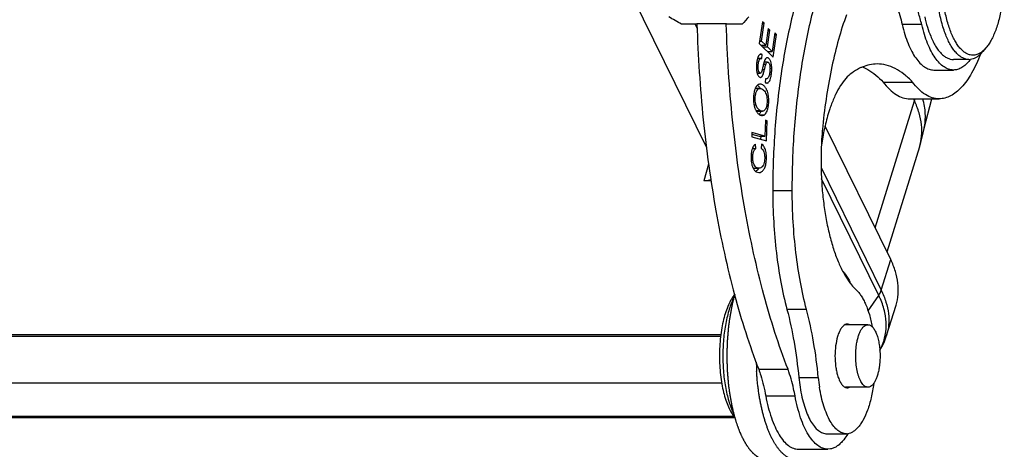
# Model space of a CAD drawing. Units: millimetres. Extents: x 2097 to 2489, y 724 to 1001.
# Drawn here: x 2147 to 2184, y 747 to 763 of the extents above; entities that cross this region are included whole.
import ezdxf

# ---------------------------------------------------------------- set-up
doc = ezdxf.new("R2010")
doc.units = ezdxf.units.MM
doc.header["$LTSCALE"] = 65.395
for name, color, linetype in [('10B-CCTH_1_SOLIDLINE', 7, 'CONTINUOUS'), ('10B-TIEJIAN_9_1_SOLIDLINE', 7, 'CONTINUOUS'), ('10B-TPR_27_1_SOLIDLINE', 7, 'CONTINUOUS'), ('GUNLUN_1_1_SOLIDLINE', 7, 'CONTINUOUS'), ('MAODING_11_1_SOLIDLINE', 7, 'CONTINUOUS'), ('WLSC-2_21_1_SOLIDLINE', 7, 'CONTINUOUS'), ('XIAODING_7_1_SOLIDLINE', 7, 'CONTINUOUS')]:
    doc.layers.add(name, color=color, linetype=linetype)

msp = doc.modelspace()

# ---------------------------------------------------------------- linework, layer by layer
at = {"layer": '10B-CCTH_1_SOLIDLINE', "color": 7, "linetype": 'Continuous'}
for p, q in [((2173.205, 758.098), (2169.361, 765.931)), ((2172.854, 762.597), (2172.77, 762.769)), ((2179.557, 755.079), (2181.039, 759.872)), ((2181.039, 759.872), (2181.001, 759.952)), ((2181.41, 758.839), (2181.697, 759.952)), ((2180.145, 753.882), (2177.67, 758.926)), ((2181.408, 758.83), (2181.41, 758.839)), ((2181.229, 758.134), (2180.004, 754.169)), ((2173.271, 757.486), (2173.086, 756.856)), ((2177.518, 757.355), (2179.789, 752.728)), ((2173.375, 756.856), (2173.086, 756.856)), ((2179.693, 752.534), (2177.537, 756.926)), ((2179.789, 752.728), (2180.145, 753.882)), ((2179.289, 751.949), (2179.693, 752.534)), ((2179.988, 751.015), (2180.345, 752.169)), ((2173.724, 750.976), (2131.24, 750.976)), ((2131.903, 751.051), (2173.733, 751.051)), ((2173.767, 749.222), (2130.697, 749.222)), ((2131.312, 747.969), (2174.225, 747.969)), ((2174.265, 747.917), (2131.37, 747.917))]:
    msp.add_line(p, q, dxfattribs=at)
msp.add_lwpolyline([(2181.229, 758.132), (2181.28, 758.306), (2181.374, 758.672), (2181.408, 758.83)], dxfattribs=at)
for centre, radius, start, end in [((2175.243, 761.665), 6.067, 342.8184, 343.6014), ((2176.801, 751.114), 3.222, 23.541, 26.1513), ((2177.619, 751.75), 2.48, 328.5728, 342.7575)]:
    msp.add_arc(centre, radius, start, end, dxfattribs=at)
for points, knots in [([(2181.229, 758.132), (2181.27, 758.266), (2181.325, 758.547), (2181.318, 758.984), (2181.224, 759.434), (2181.108, 759.727), (2181.039, 759.872)], [0, 0, 0, 0, 0.234158, 0.475173, 0.729109, 1, 1, 1, 1]), ([(2181.41, 758.839), (2181.446, 759.019), (2181.473, 759.397), (2181.409, 759.769), (2181.357, 759.952)], [0, 0, 0, 0, 0.491402, 1, 1, 1, 1]), ([(2173.372, 756.902), (2173.351, 756.894), (2173.258, 756.866), (2173.161, 756.856), (2173.086, 756.856)], [0, 0, 0, 0, 0.231361, 1, 1, 1, 1]), ([(2180.345, 752.169), (2180.385, 752.3), (2180.438, 752.577), (2180.429, 753.008), (2180.332, 753.45), (2180.216, 753.738), (2180.145, 753.882)], [0, 0, 0, 0, 0.233685, 0.474443, 0.728504, 1, 1, 1, 1]), ([(2179.693, 752.534), (2179.703, 752.549), (2179.742, 752.61), (2179.773, 752.676), (2179.789, 752.728)], [0, 0, 0, 0, 0.259703, 1, 1, 1, 1]), ([(2179.789, 752.728), (2179.859, 752.584), (2179.976, 752.296), (2180.072, 751.854), (2180.082, 751.423), (2180.029, 751.146), (2179.988, 751.015)], [0, 0, 0, 0, 0.271495, 0.525556, 0.766315, 1, 1, 1, 1]), ([(2179.739, 750.476), (2179.815, 750.615), (2179.935, 750.913), (2179.996, 751.399), (2179.938, 751.906), (2179.826, 752.236), (2179.754, 752.401)], [0, 0, 0, 0, 0.23829, 0.478387, 0.72982, 1, 1, 1, 1])]:
    msp.add_open_spline(points, degree=3, knots=knots, dxfattribs=at)
at = {"layer": '10B-TIEJIAN_9_1_SOLIDLINE', "color": 7, "linetype": 'Continuous'}
for p, q in [((2172.831, 762.79), (2172.832, 762.766)), ((2173.937, 762.766), (2173.937, 762.79)), ((2175.303, 762.862), (2175.182, 762.037)), ((2175.266, 762.128), (2175.365, 762.802)), ((2175.294, 762.802), (2175.365, 762.802)), ((2175.365, 762.802), (2175.303, 762.862)), ((2175.52, 762.603), (2175.427, 761.972)), ((2175.581, 762.544), (2175.52, 762.603)), ((2175.488, 761.912), (2175.581, 762.544)), ((2175.511, 762.544), (2175.581, 762.544)), ((2175.77, 762.44), (2175.667, 761.739)), ((2175.707, 761.528), (2175.832, 762.38)), ((2175.761, 762.38), (2175.832, 762.38)), ((2175.832, 762.38), (2175.77, 762.44)), ((2175.182, 762.037), (2175.707, 761.528)), ((2175.195, 762.128), (2175.266, 762.128)), ((2175.249, 761.972), (2175.427, 761.972)), ((2175.427, 761.972), (2175.266, 762.128)), ((2175.276, 761.972), (2175.273, 761.949)), ((2175.311, 761.912), (2175.488, 761.912)), ((2175.667, 761.739), (2175.488, 761.912)), ((2175.295, 761.621), (2175.199, 761.621)), ((2175.283, 761.469), (2175.295, 761.621)), ((2175.489, 761.739), (2175.667, 761.739)), ((2175.517, 761.739), (2175.513, 761.716)), ((2175.25, 761.477), (2175.118, 761.477)), ((2175.431, 761.249), (2175.341, 761.249)), ((2175.498, 761.34), (2175.366, 761.34)), ((2175.105, 760.922), (2175.223, 760.922)), ((2175.295, 761.059), (2175.382, 761.059)), ((2175.419, 760.717), (2175.409, 760.566)), ((2175.423, 760.559), (2175.513, 760.559)), ((2179.859, 760.586), (2180.965, 760.586)), ((2175.212, 760.343), (2175.031, 760.343)), ((2175.064, 759.71), (2174.989, 759.71)), ((2180.868, 759.952), (2181.973, 759.952)), ((2175.233, 759.501), (2175.06, 759.501)), ((2175.078, 759.484), (2175.299, 759.484)), ((2175.362, 759.34), (2175.217, 759.34)), ((2175.42, 759.142), (2175.395, 758.544)), ((2175.419, 759.124), (2175.486, 759.124)), ((2175.486, 759.124), (2175.42, 759.142)), ((2175.455, 758.366), (2175.486, 759.124)), ((2174.903, 758.677), (2174.897, 758.517)), ((2174.897, 758.517), (2175.455, 758.366)), ((2174.901, 758.618), (2175.174, 758.544)), ((2175.395, 758.544), (2174.903, 758.677)), ((2175.174, 758.544), (2175.395, 758.544)), ((2175.241, 758.544), (2175.236, 758.425)), ((2175.057, 758.077), (2175.041, 758.237)), ((2175.27, 758.243), (2175.25, 758.082)), ((2174.922, 758.077), (2175.057, 758.077)), ((2174.95, 757.337), (2175.171, 757.337)), ((2175.163, 749.743), (2176.269, 749.743)), ((2175.428, 748.739), (2176.533, 748.739)), ((2176.667, 746.728), (2177.772, 746.728)), ((2177.872, 746.737), (2177.771, 746.728))]:
    msp.add_line(p, q, dxfattribs=at)
for centre, radius, start, end in [((2175.373, 761.447), 0.251, 148.5826, 150.5055), ((2174.932, 761.195), 0.489, 17.79, 21.1402), ((2174.943, 760.226), 0.294, 51.5541, 55.2543), ((2174.932, 760.211), 0.312, 48.5542, 51.561), ((2175.534, 760.133), 0.546, 156.4932, 157.2936)]:
    msp.add_arc(centre, radius, start, end, dxfattribs=at)
for points, knots in [([(2172.832, 762.766), (2172.869, 761.564), (2173.022, 759.205), (2173.49, 755.789), (2174.18, 752.635), (2174.808, 750.66), (2175.163, 749.743)], [0, 0, 0, 0, 0.271732, 0.533214, 0.77786, 1, 1, 1, 1]), ([(2176.269, 749.743), (2175.913, 750.66), (2175.285, 752.635), (2174.595, 755.789), (2174.127, 759.205), (2173.974, 761.564), (2173.937, 762.766)], [0, 0, 0, 0, 0.22214, 0.466786, 0.728268, 1, 1, 1, 1]), ([(2175.154, 761.57), (2175.151, 761.564), (2175.136, 761.534), (2175.125, 761.503), (2175.117, 761.478)], [0, 0, 0, 0, 0.219427, 1, 1, 1, 1]), ([(2175.244, 761.638), (2175.228, 761.638), (2175.192, 761.625), (2175.169, 761.595), (2175.159, 761.578)], [0, 0, 0, 0, 0.437786, 1, 1, 1, 1]), ([(2175.295, 761.621), (2175.29, 761.624), (2175.275, 761.633), (2175.257, 761.638), (2175.244, 761.638)], [0, 0, 0, 0, 0.2749, 1, 1, 1, 1]), ([(2175.486, 761.503), (2175.476, 761.503), (2175.447, 761.494), (2175.408, 761.449), (2175.39, 761.407), (2175.38, 761.381)], [0, 0, 0, 0, 0.176002, 0.50944, 1, 1, 1, 1]), ([(2175.593, 761.406), (2175.586, 761.421), (2175.571, 761.446), (2175.539, 761.484), (2175.506, 761.503), (2175.486, 761.503)], [0, 0, 0, 0, 0.322997, 0.593942, 1, 1, 1, 1]), ([(2183.532, 761.635), (2183.438, 761.39), (2183.283, 761.044), (2183.026, 760.637), (2182.831, 760.393), (2182.627, 760.2), (2182.415, 760.058), (2182.196, 759.972), (2182.046, 759.952), (2181.973, 759.952)], [0, 0, 0, 0, 0.325402, 0.467532, 0.595805, 0.710997, 0.814725, 0.909745, 1, 1, 1, 1]), ([(2175.085, 761.3), (2175.079, 761.253), (2175.076, 761.189), (2175.076, 761.126), (2175.077, 761.11)], [0, 0, 0, 0, 0.752752, 1, 1, 1, 1]), ([(2175.077, 761.11), (2175.077, 761.093), (2175.081, 761.029), (2175.091, 760.965), (2175.104, 760.921)], [0, 0, 0, 0, 0.272875, 1, 1, 1, 1]), ([(2175.098, 761.395), (2175.097, 761.387), (2175.091, 761.356), (2175.087, 761.324), (2175.085, 761.3)], [0, 0, 0, 0, 0.242136, 1, 1, 1, 1]), ([(2175.117, 761.478), (2175.116, 761.471), (2175.108, 761.444), (2175.102, 761.416), (2175.098, 761.395)], [0, 0, 0, 0, 0.236556, 1, 1, 1, 1]), ([(2175.223, 760.922), (2175.195, 760.922), (2175.167, 760.968), (2175.152, 761.017), (2175.145, 761.058), (2175.141, 761.106), (2175.14, 761.161), (2175.144, 761.222), (2175.153, 761.301), (2175.165, 761.373), (2175.187, 761.43), (2175.205, 761.457), (2175.226, 761.474), (2175.242, 761.477), (2175.25, 761.477)], [0, 0, 0, 0, 0.136182, 0.192012, 0.257994, 0.334773, 0.42241, 0.523397, 0.630274, 0.808436, 0.871938, 0.921829, 0.962544, 1, 1, 1, 1]), ([(2175.316, 761.146), (2175.307, 761.108), (2175.292, 761.045), (2175.271, 760.976), (2175.254, 760.943), (2175.244, 760.93), (2175.234, 760.923), (2175.226, 760.922), (2175.223, 760.922)], [0, 0, 0, 0, 0.473705, 0.764757, 0.852395, 0.913445, 0.958784, 1, 1, 1, 1]), ([(2175.25, 761.477), (2175.253, 761.477), (2175.264, 761.477), (2175.275, 761.473), (2175.283, 761.469)], [0, 0, 0, 0, 0.230011, 1, 1, 1, 1]), ([(2175.366, 761.34), (2175.362, 761.328), (2175.344, 761.264), (2175.329, 761.199), (2175.316, 761.146)], [0, 0, 0, 0, 0.192058, 1, 1, 1, 1]), ([(2175.38, 761.381), (2175.379, 761.378), (2175.374, 761.365), (2175.369, 761.351), (2175.366, 761.34)], [0, 0, 0, 0, 0.213535, 1, 1, 1, 1]), ([(2175.382, 761.059), (2175.392, 761.1), (2175.407, 761.163), (2175.424, 761.226), (2175.431, 761.249)], [0, 0, 0, 0, 0.639793, 1, 1, 1, 1]), ([(2175.431, 761.249), (2175.436, 761.263), (2175.445, 761.287), (2175.461, 761.316), (2175.478, 761.335), (2175.492, 761.34), (2175.498, 761.34)], [0, 0, 0, 0, 0.368876, 0.644246, 0.843818, 1, 1, 1, 1]), ([(2175.587, 761.138), (2175.59, 761.085), (2175.588, 761.006), (2175.573, 760.904), (2175.558, 760.835), (2175.538, 760.779), (2175.516, 760.738), (2175.489, 760.712), (2175.468, 760.707), (2175.458, 760.707)], [0, 0, 0, 0, 0.331096, 0.496444, 0.647089, 0.773194, 0.868929, 0.938883, 1, 1, 1, 1]), ([(2175.498, 761.34), (2175.509, 761.34), (2175.527, 761.33), (2175.544, 761.309), (2175.563, 761.275), (2175.58, 761.217), (2175.586, 761.167), (2175.587, 761.138)], [0, 0, 0, 0, 0.141273, 0.235783, 0.348843, 0.632337, 1, 1, 1, 1]), ([(2175.513, 760.559), (2175.53, 760.57), (2175.563, 760.604), (2175.597, 760.677), (2175.625, 760.776), (2175.645, 760.901), (2175.657, 761.039), (2175.653, 761.178), (2175.634, 761.301), (2175.609, 761.375), (2175.593, 761.406)], [0, 0, 0, 0, 0.067525, 0.155217, 0.269235, 0.415434, 0.579972, 0.739003, 0.881542, 1, 1, 1, 1]), ([(2179.07, 761.151), (2179.036, 761.136), (2178.897, 761.073), (2178.765, 760.991), (2178.671, 760.922)], [0, 0, 0, 0, 0.240447, 1, 1, 1, 1]), ([(2179.629, 761.266), (2179.536, 761.266), (2179.344, 761.246), (2179.16, 761.188), (2179.07, 761.151)], [0, 0, 0, 0, 0.491353, 1, 1, 1, 1]), ([(2179.074, 761.154), (2179.143, 761.126), (2179.435, 760.983), (2179.688, 760.768), (2179.859, 760.586)], [0, 0, 0, 0, 0.229356, 1, 1, 1, 1]), ([(2180.965, 760.586), (2180.865, 760.692), (2180.661, 760.882), (2180.326, 761.101), (2179.981, 761.235), (2179.744, 761.266), (2179.629, 761.266)], [0, 0, 0, 0, 0.284068, 0.540602, 0.776043, 1, 1, 1, 1]), ([(2175.104, 760.921), (2175.106, 760.914), (2175.113, 760.89), (2175.123, 760.866), (2175.131, 760.85)], [0, 0, 0, 0, 0.267719, 1, 1, 1, 1]), ([(2175.124, 760.921), (2175.123, 760.918), (2175.12, 760.908), (2175.117, 760.898), (2175.115, 760.891)], [0, 0, 0, 0, 0.267505, 1, 1, 1, 1]), ([(2175.131, 760.85), (2175.138, 760.837), (2175.152, 760.813), (2175.181, 760.778), (2175.211, 760.761), (2175.23, 760.761)], [0, 0, 0, 0, 0.318932, 0.588796, 1, 1, 1, 1]), ([(2175.23, 760.761), (2175.237, 760.761), (2175.251, 760.764), (2175.27, 760.776), (2175.288, 760.794), (2175.315, 760.834), (2175.337, 760.893), (2175.361, 760.974), (2175.374, 761.028), (2175.382, 761.059)], [0, 0, 0, 0, 0.056397, 0.1189, 0.191968, 0.276682, 0.524786, 0.727341, 1, 1, 1, 1]), ([(2178.671, 760.922), (2178.592, 760.865), (2178.438, 760.718), (2178.236, 760.444), (2178.051, 760.104), (2177.946, 759.851), (2177.896, 759.716)], [0, 0, 0, 0, 0.201962, 0.43526, 0.701591, 1, 1, 1, 1]), ([(2175.145, 760.49), (2175.133, 760.484), (2175.084, 760.448), (2175.053, 760.394), (2175.034, 760.351)], [0, 0, 0, 0, 0.215416, 1, 1, 1, 1]), ([(2175.139, 760.446), (2175.146, 760.439), (2175.177, 760.409), (2175.203, 760.373), (2175.219, 760.344)], [0, 0, 0, 0, 0.234903, 1, 1, 1, 1]), ([(2175.216, 760.508), (2175.197, 760.508), (2175.172, 760.503), (2175.15, 760.493), (2175.145, 760.49)], [0, 0, 0, 0, 0.742902, 1, 1, 1, 1]), ([(2175.386, 760.42), (2175.374, 760.433), (2175.327, 760.478), (2175.262, 760.508), (2175.216, 760.508)], [0, 0, 0, 0, 0.283476, 1, 1, 1, 1]), ([(2175.471, 760.282), (2175.465, 760.295), (2175.443, 760.344), (2175.413, 760.39), (2175.386, 760.42)], [0, 0, 0, 0, 0.269047, 1, 1, 1, 1]), ([(2175.409, 760.566), (2175.414, 760.563), (2175.431, 760.552), (2175.452, 760.546), (2175.467, 760.546)], [0, 0, 0, 0, 0.277666, 1, 1, 1, 1]), ([(2175.458, 760.707), (2175.455, 760.707), (2175.442, 760.708), (2175.429, 760.712), (2175.419, 760.717)], [0, 0, 0, 0, 0.227931, 1, 1, 1, 1]), ([(2175.467, 760.546), (2175.471, 760.546), (2175.487, 760.547), (2175.503, 760.553), (2175.513, 760.559)], [0, 0, 0, 0, 0.24258, 1, 1, 1, 1]), ([(2179.859, 760.586), (2179.932, 760.489), (2180.081, 760.315), (2180.332, 760.109), (2180.596, 759.981), (2180.78, 759.952), (2180.868, 759.952)], [0, 0, 0, 0, 0.295223, 0.554641, 0.785393, 1, 1, 1, 1]), ([(2181.973, 759.952), (2181.885, 759.952), (2181.701, 759.981), (2181.438, 760.109), (2181.186, 760.315), (2181.037, 760.489), (2180.965, 760.586)], [0, 0, 0, 0, 0.214607, 0.445359, 0.704777, 1, 1, 1, 1]), ([(2174.988, 760.2), (2174.976, 760.138), (2174.963, 760.014), (2174.965, 759.889), (2174.971, 759.826)], [0, 0, 0, 0, 0.500658, 1, 1, 1, 1]), ([(2175.009, 760.281), (2175.007, 760.274), (2174.999, 760.248), (2174.993, 760.22), (2174.988, 760.2)], [0, 0, 0, 0, 0.240538, 1, 1, 1, 1]), ([(2175.031, 760.344), (2175.029, 760.339), (2175.021, 760.318), (2175.013, 760.297), (2175.009, 760.281)], [0, 0, 0, 0, 0.240079, 1, 1, 1, 1]), ([(2175.064, 759.71), (2175.054, 759.743), (2175.038, 759.812), (2175.028, 759.919), (2175.03, 760.028), (2175.044, 760.13), (2175.07, 760.218), (2175.106, 760.287), (2175.154, 760.333), (2175.194, 760.343), (2175.212, 760.343)], [0, 0, 0, 0, 0.145795, 0.296922, 0.451858, 0.600318, 0.729203, 0.83526, 0.921876, 1, 1, 1, 1]), ([(2175.212, 760.343), (2175.236, 760.343), (2175.286, 760.329), (2175.378, 760.266), (2175.422, 760.185), (2175.441, 760.129)], [0, 0, 0, 0, 0.21297, 0.455934, 1, 1, 1, 1]), ([(2175.441, 760.129), (2175.452, 760.097), (2175.47, 760.029), (2175.481, 759.923), (2175.48, 759.813), (2175.467, 759.709), (2175.443, 759.618), (2175.406, 759.547), (2175.359, 759.497), (2175.318, 759.484), (2175.299, 759.484)], [0, 0, 0, 0, 0.139554, 0.287977, 0.443097, 0.591799, 0.722532, 0.83103, 0.920896, 1, 1, 1, 1]), ([(2175.535, 760.024), (2175.533, 760.048), (2175.52, 760.136), (2175.497, 760.222), (2175.471, 760.282)], [0, 0, 0, 0, 0.265788, 1, 1, 1, 1]), ([(2175.476, 759.484), (2175.491, 759.52), (2175.516, 759.601), (2175.546, 759.781), (2175.546, 759.926), (2175.535, 760.024)], [0, 0, 0, 0, 0.213964, 0.460145, 1, 1, 1, 1]), ([(2174.971, 759.826), (2174.972, 759.812), (2174.979, 759.753), (2174.99, 759.696), (2175.001, 759.654)], [0, 0, 0, 0, 0.256731, 1, 1, 1, 1]), ([(2175.001, 759.654), (2175.003, 759.647), (2175.011, 759.619), (2175.02, 759.592), (2175.028, 759.573)], [0, 0, 0, 0, 0.256021, 1, 1, 1, 1]), ([(2175.233, 759.501), (2175.193, 759.521), (2175.118, 759.579), (2175.077, 759.664), (2175.064, 759.71)], [0, 0, 0, 0, 0.484884, 1, 1, 1, 1]), ([(2177.896, 759.716), (2177.873, 759.655), (2177.784, 759.398), (2177.712, 759.135), (2177.666, 758.932)], [0, 0, 0, 0, 0.237356, 1, 1, 1, 1]), ([(2175.028, 759.573), (2175.03, 759.566), (2175.04, 759.541), (2175.052, 759.516), (2175.062, 759.498)], [0, 0, 0, 0, 0.257623, 1, 1, 1, 1]), ([(2175.062, 759.498), (2175.065, 759.492), (2175.078, 759.469), (2175.093, 759.447), (2175.105, 759.432)], [0, 0, 0, 0, 0.258965, 1, 1, 1, 1]), ([(2175.105, 759.432), (2175.113, 759.422), (2175.145, 759.385), (2175.186, 759.355), (2175.219, 759.339)], [0, 0, 0, 0, 0.260977, 1, 1, 1, 1]), ([(2175.253, 759.478), (2175.247, 759.466), (2175.227, 759.424), (2175.199, 759.384), (2175.173, 759.362)], [0, 0, 0, 0, 0.283356, 1, 1, 1, 1]), ([(2175.219, 759.339), (2175.225, 759.336), (2175.247, 759.326), (2175.272, 759.321), (2175.29, 759.321)], [0, 0, 0, 0, 0.26433, 1, 1, 1, 1]), ([(2175.299, 759.484), (2175.293, 759.484), (2175.271, 759.486), (2175.248, 759.494), (2175.233, 759.501)], [0, 0, 0, 0, 0.229747, 1, 1, 1, 1]), ([(2175.29, 759.321), (2175.296, 759.321), (2175.321, 759.323), (2175.345, 759.331), (2175.362, 759.34)], [0, 0, 0, 0, 0.242816, 1, 1, 1, 1]), ([(2175.362, 759.34), (2175.374, 759.346), (2175.425, 759.382), (2175.457, 759.439), (2175.476, 759.484)], [0, 0, 0, 0, 0.212959, 1, 1, 1, 1]), ([(2177.666, 758.932), (2177.651, 758.868), (2177.593, 758.602), (2177.548, 758.332), (2177.521, 758.128)], [0, 0, 0, 0, 0.242534, 1, 1, 1, 1]), ([(2175.041, 758.237), (2175.029, 758.23), (2174.98, 758.194), (2174.947, 758.14), (2174.929, 758.097)], [0, 0, 0, 0, 0.224044, 1, 1, 1, 1]), ([(2175.164, 757.171), (2175.196, 757.171), (2175.266, 757.19), (2175.353, 757.268), (2175.415, 757.393), (2175.442, 757.528), (2175.452, 757.657), (2175.454, 757.801), (2175.442, 757.941), (2175.405, 758.064), (2175.361, 758.159), (2175.31, 758.218), (2175.27, 758.243)], [0, 0, 0, 0, 0.077221, 0.16488, 0.270719, 0.406358, 0.490716, 0.580827, 0.750234, 0.82261, 0.887533, 1, 1, 1, 1]), ([(2174.889, 757.954), (2174.875, 757.877), (2174.867, 757.718), (2174.883, 757.56), (2174.9, 757.483)], [0, 0, 0, 0, 0.498256, 1, 1, 1, 1]), ([(2174.906, 758.03), (2174.904, 758.024), (2174.897, 757.999), (2174.892, 757.974), (2174.889, 757.954)], [0, 0, 0, 0, 0.239771, 1, 1, 1, 1]), ([(2174.929, 758.097), (2174.927, 758.092), (2174.918, 758.07), (2174.911, 758.047), (2174.906, 758.03)], [0, 0, 0, 0, 0.239527, 1, 1, 1, 1]), ([(2175.171, 757.337), (2175.149, 757.337), (2175.1, 757.345), (2175.032, 757.389), (2174.978, 757.472), (2174.944, 757.59), (2174.935, 757.709), (2174.937, 757.811), (2174.947, 757.903), (2174.971, 757.985), (2175.015, 758.046), (2175.042, 758.068), (2175.057, 758.077)], [0, 0, 0, 0, 0.07605, 0.161443, 0.266611, 0.401628, 0.572634, 0.663828, 0.748121, 0.884097, 0.942982, 1, 1, 1, 1]), ([(2175.355, 757.949), (2175.378, 757.887), (2175.392, 757.785), (2175.388, 757.648), (2175.373, 757.546), (2175.344, 757.457), (2175.3, 757.388), (2175.24, 757.346), (2175.194, 757.337), (2175.171, 757.337)], [0, 0, 0, 0, 0.271497, 0.423196, 0.571149, 0.701045, 0.810168, 0.905962, 1, 1, 1, 1]), ([(2175.25, 758.082), (2175.274, 758.07), (2175.319, 758.03), (2175.345, 757.978), (2175.355, 757.949)], [0, 0, 0, 0, 0.466429, 1, 1, 1, 1]), ([(2174.9, 757.483), (2174.909, 757.442), (2174.932, 757.368), (2174.968, 757.298), (2174.989, 757.269)], [0, 0, 0, 0, 0.538165, 1, 1, 1, 1]), ([(2174.989, 757.269), (2175.011, 757.24), (2175.061, 757.19), (2175.131, 757.171), (2175.164, 757.171)], [0, 0, 0, 0, 0.523324, 1, 1, 1, 1]), ([(2175.129, 757.277), (2175.124, 757.27), (2175.102, 757.243), (2175.076, 757.219), (2175.055, 757.206)], [0, 0, 0, 0, 0.265712, 1, 1, 1, 1]), ([(2175.164, 757.337), (2175.162, 757.331), (2175.151, 757.311), (2175.139, 757.291), (2175.129, 757.277)], [0, 0, 0, 0, 0.260319, 1, 1, 1, 1]), ([(2178.363, 753.425), (2178.385, 753.397), (2178.48, 753.272), (2178.558, 753.137), (2178.612, 753.029)], [0, 0, 0, 0, 0.230497, 1, 1, 1, 1]), ([(2175.163, 749.743), (2175.191, 749.667), (2175.3, 749.338), (2175.38, 749), (2175.428, 748.739)], [0, 0, 0, 0, 0.234266, 1, 1, 1, 1]), ([(2176.533, 748.739), (2176.517, 748.829), (2176.448, 749.169), (2176.355, 749.503), (2176.269, 749.743)], [0, 0, 0, 0, 0.264882, 1, 1, 1, 1]), ([(2175.428, 748.739), (2175.455, 748.594), (2175.515, 748.316), (2175.631, 747.924), (2175.767, 747.577), (2175.921, 747.281), (2176.089, 747.043), (2176.27, 746.866), (2176.463, 746.754), (2176.601, 746.728), (2176.667, 746.728)], [0, 0, 0, 0, 0.176138, 0.339833, 0.488641, 0.621134, 0.736699, 0.836052, 0.921976, 1, 1, 1, 1]), ([(2177.771, 746.728), (2177.706, 746.728), (2177.568, 746.755), (2177.375, 746.867), (2177.194, 747.044), (2177.025, 747.282), (2176.872, 747.577), (2176.736, 747.924), (2176.621, 748.316), (2176.56, 748.594), (2176.533, 748.739)], [0, 0, 0, 0, 0.078055, 0.163997, 0.26336, 0.378929, 0.511431, 0.660225, 0.823872, 1, 1, 1, 1]), ([(2178.526, 747.307), (2178.48, 747.23), (2178.397, 747.106), (2178.261, 746.954), (2178.136, 746.849), (2178.007, 746.775), (2177.917, 746.746), (2177.872, 746.737)], [0, 0, 0, 0, 0.301066, 0.501912, 0.683073, 0.847573, 1, 1, 1, 1])]:
    msp.add_open_spline(points, degree=3, knots=knots, dxfattribs=at)
at = {"layer": '10B-TPR_27_1_SOLIDLINE', "color": 7, "linetype": 'Continuous'}
for p, q in [((2172.841, 762.769), (2172.251, 762.769)), ((2172.831, 762.792), (2173.937, 762.792)), ((2172.841, 762.769), (2172.831, 762.792)), ((2173.946, 762.769), (2173.937, 762.792)), ((2174.535, 762.769), (2173.946, 762.769))]:
    msp.add_line(p, q, dxfattribs=at)
for centre, radius, start, end in [((2062.895, 573.027), 218.999, 60.04336, 60.18889), ((2224.406, 717.291), 67.493, 137.31845, 137.6378)]:
    msp.add_arc(centre, radius, start, end, dxfattribs=at)
at = {"layer": 'GUNLUN_1_1_SOLIDLINE', "color": 7, "linetype": 'Continuous'}
msp.add_line((2174.261, 752.58), (2174.258, 752.57), dxfattribs=at)
for centre, radius, start, end in [((2185.019, 750.246), 9.953, 181.3258, 182.9147), ((2184.864, 750.238), 9.798, 182.9169, 183.3918), ((2179.937, 749.552), 5.907, 195.9974, 196.1202)]:
    msp.add_arc(centre, radius, start, end, dxfattribs=at)
for points, knots in [([(2174.258, 752.57), (2174.252, 752.55), (2174.24, 752.507), (2174.223, 752.443), (2174.206, 752.379), (2174.19, 752.313), (2174.174, 752.246), (2174.159, 752.179), (2174.144, 752.111), (2174.13, 752.043), (2174.117, 751.973), (2174.104, 751.903), (2174.091, 751.832), (2174.079, 751.761), (2174.068, 751.689), (2174.057, 751.616), (2174.047, 751.543), (2174.037, 751.47), (2174.028, 751.396), (2174.019, 751.321), (2174.011, 751.246), (2174.004, 751.171), (2173.997, 751.095), (2173.991, 751.019), (2173.985, 750.943), (2173.978, 750.841), (2173.973, 750.738), (2173.968, 750.635), (2173.966, 750.558), (2173.964, 750.48), (2173.962, 750.403), (2173.961, 750.325), (2173.961, 750.247), (2173.961, 750.17), (2173.962, 750.092), (2173.964, 750.014), (2173.966, 749.937), (2173.968, 749.859), (2173.973, 749.757), (2173.978, 749.654), (2173.985, 749.552), (2173.991, 749.475), (2173.997, 749.399), (2174.004, 749.324), (2174.011, 749.248), (2174.019, 749.173), (2174.028, 749.099), (2174.037, 749.025), (2174.047, 748.951), (2174.057, 748.878), (2174.068, 748.806), (2174.079, 748.734), (2174.091, 748.662), (2174.104, 748.592), (2174.117, 748.522), (2174.131, 748.452), (2174.145, 748.383), (2174.159, 748.316), (2174.175, 748.248), (2174.19, 748.182), (2174.206, 748.116), (2174.223, 748.051), (2174.24, 747.988), (2174.252, 747.945), (2174.258, 747.924)], [0, 0, 0, 0, 0.013937, 0.028028, 0.042268, 0.056656, 0.071185, 0.085853, 0.100656, 0.115588, 0.130645, 0.145822, 0.161115, 0.176518, 0.192027, 0.207638, 0.223344, 0.239142, 0.255025, 0.270989, 0.287029, 0.303139, 0.319315, 0.335551, 0.351841, 0.36818, 0.400985, 0.417439, 0.433921, 0.450425, 0.466945, 0.483477, 0.500014, 0.51655, 0.533082, 0.549602, 0.566106, 0.582587, 0.599041, 0.631845, 0.648184, 0.664473, 0.680708, 0.696883, 0.712993, 0.729032, 0.744995, 0.760878, 0.776674, 0.79238, 0.807989, 0.823497, 0.838899, 0.854191, 0.869366, 0.884422, 0.899352, 0.914153, 0.928821, 0.94335, 0.957736, 0.971976, 0.986065, 1, 1, 1, 1]), ([(2176.593, 746.328), (2176.588, 746.328), (2176.576, 746.328), (2176.559, 746.329), (2176.542, 746.33), (2176.525, 746.332), (2176.509, 746.334), (2176.492, 746.336), (2176.475, 746.34), (2176.458, 746.343), (2176.441, 746.347), (2176.424, 746.352), (2176.407, 746.357), (2176.391, 746.362), (2176.374, 746.369), (2176.357, 746.375), (2176.34, 746.382), (2176.324, 746.389), (2176.307, 746.397), (2176.285, 746.409), (2176.257, 746.424), (2176.224, 746.444), (2176.191, 746.466), (2176.159, 746.49), (2176.126, 746.515), (2176.1, 746.538), (2176.078, 746.557), (2176.057, 746.577), (2176.03, 746.603), (2175.999, 746.636), (2175.968, 746.671), (2175.937, 746.708), (2175.912, 746.739), (2175.892, 746.765), (2175.872, 746.793), (2175.847, 746.827), (2175.818, 746.871), (2175.789, 746.916), (2175.76, 746.962), (2175.732, 747.011), (2175.704, 747.06), (2175.677, 747.112), (2175.65, 747.165), (2175.624, 747.219), (2175.598, 747.275), (2175.572, 747.333), (2175.547, 747.391), (2175.523, 747.452), (2175.499, 747.513), (2175.476, 747.576), (2175.453, 747.641), (2175.431, 747.706), (2175.409, 747.773), (2175.388, 747.841), (2175.367, 747.91), (2175.347, 747.981), (2175.328, 748.052), (2175.309, 748.125), (2175.291, 748.198), (2175.274, 748.273), (2175.257, 748.349), (2175.241, 748.425), (2175.226, 748.502), (2175.211, 748.581), (2175.197, 748.66), (2175.184, 748.74), (2175.171, 748.82), (2175.159, 748.902), (2175.148, 748.984), (2175.137, 749.066), (2175.127, 749.15), (2175.118, 749.233), (2175.11, 749.317), (2175.102, 749.402), (2175.095, 749.487), (2175.089, 749.573), (2175.085, 749.63), (2175.084, 749.659)], [0, 0, 0, 0, 0.004346, 0.008696, 0.013051, 0.017415, 0.021791, 0.026182, 0.030591, 0.03502, 0.039472, 0.04395, 0.048457, 0.052996, 0.057568, 0.062176, 0.066824, 0.071512, 0.076243, 0.08102, 0.090717, 0.10062, 0.110742, 0.121096, 0.131694, 0.142546, 0.148071, 0.153662, 0.16505, 0.176715, 0.188665, 0.200904, 0.213436, 0.219813, 0.226265, 0.239394, 0.252822, 0.266553, 0.280585, 0.29492, 0.309556, 0.324492, 0.339726, 0.355256, 0.371079, 0.387192, 0.403591, 0.420274, 0.437235, 0.454469, 0.471973, 0.48974, 0.507766, 0.526045, 0.544571, 0.563337, 0.582337, 0.601565, 0.621013, 0.640675, 0.660543, 0.68061, 0.700869, 0.721311, 0.741928, 0.762714, 0.783658, 0.804754, 0.825993, 0.847366, 0.868864, 0.89048, 0.912204, 0.934026, 0.955939, 0.977934, 1, 1, 1, 1]), ([(2174.262, 747.912), (2174.266, 747.897), (2174.275, 747.867), (2174.289, 747.822), (2174.303, 747.777), (2174.317, 747.733), (2174.331, 747.689), (2174.346, 747.646), (2174.361, 747.604), (2174.376, 747.562), (2174.391, 747.521), (2174.407, 747.48), (2174.422, 747.44), (2174.444, 747.387), (2174.466, 747.336), (2174.488, 747.285), (2174.505, 747.248), (2174.522, 747.212), (2174.539, 747.176), (2174.557, 747.141), (2174.575, 747.106), (2174.593, 747.072), (2174.617, 747.029), (2174.641, 746.986), (2174.666, 746.944), (2174.685, 746.914), (2174.704, 746.884), (2174.723, 746.855), (2174.742, 746.827), (2174.762, 746.799), (2174.782, 746.772), (2174.801, 746.746), (2174.821, 746.721), (2174.841, 746.696), (2174.862, 746.673), (2174.882, 746.65), (2174.903, 746.627), (2174.923, 746.606), (2174.944, 746.585), (2174.965, 746.565), (2174.986, 746.546), (2175.007, 746.528), (2175.028, 746.51), (2175.049, 746.493), (2175.071, 746.477), (2175.099, 746.457), (2175.128, 746.438), (2175.157, 746.421), (2175.179, 746.409), (2175.2, 746.398), (2175.222, 746.388), (2175.244, 746.378), (2175.266, 746.369), (2175.288, 746.361), (2175.31, 746.354), (2175.332, 746.348), (2175.355, 746.343), (2175.377, 746.338), (2175.399, 746.334), (2175.421, 746.331), (2175.443, 746.329), (2175.466, 746.328), (2175.481, 746.328), (2175.488, 746.328)], [0, 0, 0, 0, 0.022377, 0.044561, 0.066548, 0.088336, 0.10992, 0.131299, 0.152469, 0.173429, 0.194175, 0.214704, 0.235015, 0.255106, 0.294613, 0.314027, 0.333212, 0.352166, 0.370889, 0.389377, 0.407631, 0.425649, 0.44343, 0.478276, 0.495342, 0.512168, 0.528756, 0.545104, 0.561214, 0.577087, 0.592722, 0.608121, 0.623286, 0.638216, 0.652916, 0.667387, 0.681631, 0.695652, 0.709453, 0.723036, 0.736406, 0.749566, 0.762522, 0.775278, 0.78784, 0.800214, 0.82442, 0.836269, 0.847957, 0.859492, 0.870882, 0.882138, 0.893268, 0.904282, 0.915191, 0.926004, 0.936734, 0.947391, 0.957987, 0.968533, 0.979043, 0.989528, 1, 1, 1, 1])]:
    msp.add_open_spline(points, degree=3, knots=knots, dxfattribs=at)
at = {"layer": 'MAODING_11_1_SOLIDLINE', "color": 7, "linetype": 'Continuous'}
for p, q in [((2183.747, 761.883), (2183.626, 761.738)), ((2183.099, 761.438), (2182.51, 761.438))]:
    msp.add_line(p, q, dxfattribs=at)
for centre, radius, start, end in [((2183.142, 762.298), 0.725, 302.3123, 304.6333), ((2183.099, 761.927), 0.489, 270.0181, 276.7093)]:
    msp.add_arc(centre, radius, start, end, dxfattribs=at)
for points, knots in [([(2182.242, 762.314), (2182.211, 762.389), (2182.153, 762.545), (2182.078, 762.792), (2182.013, 763.056), (2181.939, 763.435), (2181.875, 763.935), (2181.845, 764.551), (2181.862, 765.171), (2181.925, 765.77), (2182.015, 766.244), (2182.11, 766.595), (2182.165, 766.759), (2182.194, 766.838)], [0, 0, 0, 0, 0.052554, 0.108645, 0.167884, 0.229871, 0.360155, 0.495439, 0.63134, 0.763444, 0.887547, 0.945446, 1, 1, 1, 1]), ([(2182.432, 762.43), (2182.403, 762.501), (2182.348, 762.65), (2182.277, 762.884), (2182.215, 763.135), (2182.144, 763.495), (2182.083, 763.97), (2182.055, 764.555), (2182.071, 765.144), (2182.131, 765.713), (2182.217, 766.164), (2182.307, 766.497), (2182.359, 766.653), (2182.386, 766.728)], [0, 0, 0, 0, 0.052554, 0.108645, 0.167885, 0.229871, 0.360155, 0.495439, 0.63134, 0.763443, 0.887547, 0.945446, 1, 1, 1, 1]), ([(2184.06, 766.845), (2184.089, 766.774), (2184.145, 766.626), (2184.216, 766.391), (2184.278, 766.14), (2184.349, 765.78), (2184.409, 765.305), (2184.437, 764.72), (2184.421, 764.131), (2184.362, 763.562), (2184.276, 763.111), (2184.185, 762.778), (2184.134, 762.622), (2184.106, 762.548)], [0, 0, 0, 0, 0.052554, 0.108645, 0.167885, 0.229871, 0.360155, 0.495439, 0.63134, 0.763443, 0.887547, 0.945446, 1, 1, 1, 1]), ([(2181.427, 763.05), (2181.457, 762.919), (2181.521, 762.67), (2181.606, 762.427), (2181.653, 762.314)], [0, 0, 0, 0, 0.522359, 1, 1, 1, 1]), ([(2181.653, 762.314), (2181.68, 762.247), (2181.737, 762.12), (2181.833, 761.945), (2181.935, 761.793), (2182.042, 761.666), (2182.154, 761.566), (2182.27, 761.493), (2182.389, 761.448), (2182.47, 761.438), (2182.51, 761.438)], [0, 0, 0, 0, 0.167982, 0.322755, 0.463928, 0.591763, 0.707116, 0.811643, 0.908031, 1, 1, 1, 1]), ([(2183.099, 761.438), (2183.059, 761.438), (2182.978, 761.448), (2182.859, 761.493), (2182.743, 761.566), (2182.631, 761.666), (2182.524, 761.793), (2182.422, 761.945), (2182.327, 762.12), (2182.27, 762.247), (2182.242, 762.314)], [0, 0, 0, 0, 0.091969, 0.188356, 0.292883, 0.408234, 0.536072, 0.677243, 0.83201, 1, 1, 1, 1]), ([(2183.256, 761.598), (2183.218, 761.597), (2183.14, 761.605), (2183.026, 761.646), (2182.914, 761.715), (2182.807, 761.81), (2182.703, 761.931), (2182.605, 762.076), (2182.513, 762.244), (2182.459, 762.366), (2182.432, 762.43)], [0, 0, 0, 0, 0.092065, 0.18829, 0.292551, 0.407664, 0.535381, 0.676596, 0.831592, 1, 1, 1, 1]), ([(2184.106, 762.548), (2184.082, 762.481), (2184.03, 762.353), (2183.944, 762.175), (2183.851, 762.019), (2183.782, 761.925), (2183.747, 761.883)], [0, 0, 0, 0, 0.281517, 0.542511, 0.782024, 1, 1, 1, 1]), ([(2183.747, 761.883), (2183.736, 761.87), (2183.695, 761.822), (2183.649, 761.777), (2183.613, 761.747)], [0, 0, 0, 0, 0.262653, 1, 1, 1, 1]), ([(2183.53, 761.635), (2183.502, 761.608), (2183.443, 761.559), (2183.35, 761.5), (2183.254, 761.459), (2183.188, 761.445), (2183.156, 761.441)], [0, 0, 0, 0, 0.277076, 0.533002, 0.772083, 1, 1, 1, 1]), ([(2183.529, 761.686), (2183.487, 761.659), (2183.42, 761.626), (2183.326, 761.603), (2183.279, 761.598), (2183.256, 761.598)], [0, 0, 0, 0, 0.517529, 0.761294, 1, 1, 1, 1]), ([(2183.626, 761.738), (2183.618, 761.729), (2183.588, 761.693), (2183.556, 761.659), (2183.53, 761.635)], [0, 0, 0, 0, 0.25859, 1, 1, 1, 1]), ([(2183.613, 761.747), (2183.608, 761.743), (2183.589, 761.727), (2183.569, 761.713), (2183.554, 761.702)], [0, 0, 0, 0, 0.255221, 1, 1, 1, 1])]:
    msp.add_open_spline(points, degree=3, knots=knots, dxfattribs=at)
at = {"layer": 'WLSC-2_21_1_SOLIDLINE', "color": 7, "linetype": 'Continuous'}
for p, q in [((2181.315, 762.751), (2180.578, 762.751)), ((2181.773, 761.038), (2182.51, 761.038)), ((2175.693, 756.492), (2176.429, 756.492)), ((2176.966, 752.003), (2176.229, 752.003)), ((2176.675, 749.437), (2177.412, 749.437)), ((2177.734, 747.31), (2178.47, 747.31))]:
    msp.add_line(p, q, dxfattribs=at)
for centre, radius, start, end in [((2181.784, 762.472), 1.715, 321.5864, 323.1553), ((2190.268, 757.651), 12.754, 174.2681, 177.8728), ((2190.744, 757.627), 13.23, 177.8446, 178.5972), ((2179.641, 750.532), 1.568, 160.0588, 163.381), ((2183.043, 750.05), 6.397, 185.496, 188.854), ((2183.668, 750.036), 6.285, 185.4659, 188.8841), ((2178.47, 747.738), 0.429, 270.0136, 277.1132)]:
    msp.add_arc(centre, radius, start, end, dxfattribs=at)
for points, knots in [([(2176.987, 764.928), (2176.881, 764.636), (2176.682, 764.029), (2176.425, 763.079), (2176.203, 762.072), (2175.954, 760.644), (2175.747, 758.779), (2175.693, 757.262), (2175.693, 756.492)], [0, 0, 0, 0, 0.108636, 0.223586, 0.344098, 0.469391, 0.730694, 1, 1, 1, 1]), ([(2176.429, 756.492), (2176.429, 757.262), (2176.484, 758.779), (2176.691, 760.644), (2176.94, 762.072), (2177.161, 763.079), (2177.418, 764.029), (2177.618, 764.636), (2177.724, 764.928)], [0, 0, 0, 0, 0.269306, 0.530609, 0.655902, 0.776414, 0.891364, 1, 1, 1, 1]), ([(2181.315, 762.751), (2181.278, 762.905), (2181.198, 763.198), (2181.053, 763.611), (2180.888, 763.973), (2180.706, 764.278), (2180.511, 764.524), (2180.303, 764.705), (2180.116, 764.802), (2179.966, 764.839), (2179.892, 764.845), (2179.856, 764.845)], [0, 0, 0, 0, 0.17512, 0.33691, 0.483746, 0.614739, 0.729775, 0.829994, 0.918289, 0.959594, 1, 1, 1, 1]), ([(2179.497, 764.736), (2179.555, 764.702), (2179.671, 764.618), (2179.83, 764.456), (2179.981, 764.256), (2180.124, 764.018), (2180.256, 763.745), (2180.424, 763.325), (2180.522, 762.986), (2180.578, 762.751)], [0, 0, 0, 0, 0.087453, 0.184741, 0.293025, 0.412776, 0.543926, 0.686054, 1, 1, 1, 1]), ([(2178.476, 763.127), (2178.364, 762.82), (2178.159, 762.173), (2177.91, 761.153), (2177.712, 760.062), (2177.617, 759.31), (2177.578, 758.925)], [0, 0, 0, 0, 0.227799, 0.472311, 0.730761, 1, 1, 1, 1]), ([(2180.578, 762.751), (2180.609, 762.625), (2180.674, 762.385), (2180.793, 762.047), (2180.928, 761.751), (2181.077, 761.501), (2181.237, 761.3), (2181.407, 761.152), (2181.56, 761.073), (2181.682, 761.043), (2181.743, 761.038), (2181.773, 761.038)], [0, 0, 0, 0, 0.175112, 0.336911, 0.483745, 0.614738, 0.729774, 0.829993, 0.918289, 0.959594, 1, 1, 1, 1]), ([(2182.51, 761.038), (2182.48, 761.038), (2182.419, 761.043), (2182.297, 761.073), (2182.144, 761.152), (2181.974, 761.3), (2181.814, 761.501), (2181.665, 761.752), (2181.53, 762.048), (2181.411, 762.385), (2181.345, 762.625), (2181.315, 762.751)], [0, 0, 0, 0, 0.040406, 0.081711, 0.170007, 0.270226, 0.385262, 0.516255, 0.663089, 0.824888, 1, 1, 1, 1]), ([(2183.128, 761.406), (2183.083, 761.349), (2182.991, 761.248), (2182.836, 761.128), (2182.675, 761.055), (2182.563, 761.038), (2182.51, 761.038)], [0, 0, 0, 0, 0.292348, 0.550842, 0.782843, 1, 1, 1, 1]), ([(2177.518, 757.951), (2177.507, 757.515), (2177.523, 756.865), (2177.608, 756.014), (2177.701, 755.406), (2177.824, 754.834), (2177.973, 754.305), (2178.147, 753.829), (2178.284, 753.536), (2178.358, 753.401)], [0, 0, 0, 0, 0.280041, 0.416801, 0.54892, 0.674706, 0.79263, 0.901393, 1, 1, 1, 1]), ([(2175.693, 756.492), (2175.693, 756.096), (2175.715, 755.312), (2175.816, 754.157), (2175.982, 753.054), (2176.139, 752.344), (2176.229, 752.003)], [0, 0, 0, 0, 0.262026, 0.519138, 0.766599, 1, 1, 1, 1]), ([(2176.966, 752.003), (2176.876, 752.344), (2176.719, 753.054), (2176.553, 754.157), (2176.452, 755.312), (2176.429, 756.096), (2176.429, 756.492)], [0, 0, 0, 0, 0.233401, 0.480862, 0.737974, 1, 1, 1, 1]), ([(2178.358, 753.401), (2178.377, 753.365), (2178.453, 753.23), (2178.538, 753.1), (2178.607, 753.008)], [0, 0, 0, 0, 0.263368, 1, 1, 1, 1]), ([(2178.607, 753.008), (2178.625, 752.983), (2178.699, 752.889), (2178.78, 752.8), (2178.844, 752.74)], [0, 0, 0, 0, 0.263287, 1, 1, 1, 1]), ([(2178.844, 752.74), (2178.879, 752.708), (2178.945, 752.635), (2179.036, 752.508), (2179.122, 752.36), (2179.232, 752.128), (2179.35, 751.792), (2179.418, 751.507), (2179.447, 751.355)], [0, 0, 0, 0, 0.091676, 0.193171, 0.30468, 0.42611, 0.696878, 1, 1, 1, 1]), ([(2176.229, 752.003), (2176.337, 751.597), (2176.518, 750.746), (2176.632, 749.883), (2176.675, 749.437)], [0, 0, 0, 0, 0.483795, 1, 1, 1, 1]), ([(2177.412, 749.437), (2177.369, 749.883), (2177.255, 750.746), (2177.074, 751.597), (2176.966, 752.003)], [0, 0, 0, 0, 0.516205, 1, 1, 1, 1]), ([(2178.509, 751.448), (2178.502, 751.448), (2178.475, 751.447), (2178.449, 751.439), (2178.43, 751.431)], [0, 0, 0, 0, 0.244769, 1, 1, 1, 1]), ([(2178.579, 751.434), (2178.573, 751.437), (2178.551, 751.444), (2178.527, 751.448), (2178.509, 751.448)], [0, 0, 0, 0, 0.25716, 1, 1, 1, 1]), ([(2178.43, 751.431), (2178.404, 751.419), (2178.35, 751.382), (2178.281, 751.301), (2178.218, 751.194), (2178.183, 751.111), (2178.167, 751.067)], [0, 0, 0, 0, 0.19158, 0.419484, 0.68919, 1, 1, 1, 1]), ([(2178.139, 750.98), (2178.105, 750.868), (2178.057, 750.624), (2178.033, 750.249), (2178.053, 749.929), (2178.094, 749.685), (2178.122, 749.571), (2178.138, 749.517)], [0, 0, 0, 0, 0.238271, 0.499857, 0.761483, 0.884996, 1, 1, 1, 1]), ([(2178.138, 749.517), (2178.155, 749.46), (2178.192, 749.356), (2178.253, 749.237), (2178.308, 749.162), (2178.361, 749.106), (2178.407, 749.074), (2178.439, 749.062)], [0, 0, 0, 0, 0.317894, 0.590537, 0.709157, 0.81627, 1, 1, 1, 1]), ([(2176.722, 749.065), (2176.741, 748.94), (2176.787, 748.699), (2176.877, 748.359), (2176.986, 748.056), (2177.111, 747.798), (2177.25, 747.588), (2177.401, 747.432), (2177.54, 747.348), (2177.651, 747.315), (2177.707, 747.31), (2177.734, 747.31)], [0, 0, 0, 0, 0.176312, 0.340597, 0.49036, 0.623673, 0.739596, 0.838608, 0.923387, 0.962261, 1, 1, 1, 1]), ([(2178.47, 747.31), (2178.443, 747.31), (2178.388, 747.315), (2178.276, 747.348), (2178.138, 747.432), (2177.987, 747.588), (2177.848, 747.798), (2177.723, 748.056), (2177.614, 748.359), (2177.524, 748.699), (2177.478, 748.94), (2177.459, 749.065)], [0, 0, 0, 0, 0.037739, 0.076613, 0.161392, 0.260404, 0.376327, 0.50964, 0.659403, 0.823688, 1, 1, 1, 1]), ([(2178.439, 749.062), (2178.444, 749.059), (2178.467, 749.052), (2178.491, 749.048), (2178.509, 749.048)], [0, 0, 0, 0, 0.25716, 1, 1, 1, 1]), ([(2178.509, 749.048), (2178.515, 749.048), (2178.542, 749.049), (2178.569, 749.057), (2178.587, 749.065)], [0, 0, 0, 0, 0.244769, 1, 1, 1, 1]), ([(2179.503, 749.205), (2179.479, 749.026), (2179.419, 748.686), (2179.324, 748.353), (2179.268, 748.2)], [0, 0, 0, 0, 0.525421, 1, 1, 1, 1]), ([(2179.268, 748.2), (2179.223, 748.077), (2179.15, 747.904), (2179.028, 747.698), (2178.935, 747.572), (2178.838, 747.469), (2178.737, 747.39), (2178.632, 747.336), (2178.559, 747.317), (2178.523, 747.313)], [0, 0, 0, 0, 0.322698, 0.464887, 0.593956, 0.710382, 0.815311, 0.910807, 1, 1, 1, 1])]:
    msp.add_open_spline(points, degree=3, knots=knots, dxfattribs=at)
at = {"layer": 'XIAODING_7_1_SOLIDLINE', "color": 7, "linetype": 'Continuous'}
for p, q in [((2179.282, 751.428), (2178.431, 751.428)), ((2179.283, 749.068), (2178.439, 749.068))]:
    msp.add_line(p, q, dxfattribs=at)
for points, knots in [([(2174.256, 752.568), (2174.21, 752.512), (2174.122, 752.385), (2174.011, 752.165), (2173.914, 751.907), (2173.831, 751.616), (2173.764, 751.299), (2173.716, 750.96), (2173.687, 750.608), (2173.677, 750.248), (2173.687, 749.888), (2173.716, 749.535), (2173.765, 749.197), (2173.831, 748.879), (2173.914, 748.589), (2174.012, 748.331), (2174.122, 748.111), (2174.21, 747.983), (2174.256, 747.928)], [0, 0, 0, 0, 0.044307, 0.09505, 0.151947, 0.214378, 0.281483, 0.352232, 0.425473, 0.499979, 0.574487, 0.64773, 0.718481, 0.785591, 0.848027, 0.904931, 0.955679, 1, 1, 1, 1]), ([(2174.227, 752.455), (2174.193, 752.387), (2174.129, 752.241), (2174.046, 752.006), (2173.975, 751.748), (2173.915, 751.471), (2173.867, 751.179), (2173.821, 750.77), (2173.799, 750.246), (2173.821, 749.723), (2173.868, 749.313), (2173.915, 749.021), (2173.976, 748.745), (2174.047, 748.487), (2174.13, 748.253), (2174.194, 748.107), (2174.229, 748.038)], [0, 0, 0, 0, 0.050593, 0.105663, 0.164788, 0.227436, 0.292993, 0.360783, 0.500112, 0.639425, 0.707195, 0.772726, 0.835341, 0.894427, 0.949454, 1, 1, 1, 1]), ([(2178.853, 750.669), (2178.861, 750.723), (2178.88, 750.827), (2178.918, 750.974), (2178.964, 751.105), (2179.017, 751.216), (2179.068, 751.295), (2179.112, 751.345), (2179.154, 751.383), (2179.199, 751.412), (2179.247, 751.426), (2179.271, 751.428), (2179.282, 751.428)], [0, 0, 0, 0, 0.176232, 0.340713, 0.490711, 0.624256, 0.740291, 0.791862, 0.839378, 0.923853, 0.962505, 1, 1, 1, 1]), ([(2179.282, 751.428), (2179.296, 751.428), (2179.325, 751.425), (2179.366, 751.41), (2179.407, 751.385), (2179.432, 751.364), (2179.444, 751.352)], [0, 0, 0, 0, 0.22725, 0.464391, 0.71989, 1, 1, 1, 1]), ([(2179.444, 751.352), (2179.459, 751.338), (2179.488, 751.305), (2179.528, 751.248), (2179.565, 751.182), (2179.612, 751.078), (2179.662, 750.927), (2179.706, 750.728), (2179.734, 750.51), (2179.745, 750.282), (2179.739, 750.053), (2179.723, 749.901), (2179.712, 749.827)], [0, 0, 0, 0, 0.039088, 0.082462, 0.130224, 0.182298, 0.298408, 0.428131, 0.567686, 0.712675, 0.858362, 1, 1, 1, 1]), ([(2179.282, 749.068), (2179.264, 749.068), (2179.225, 749.074), (2179.169, 749.102), (2179.115, 749.146), (2179.065, 749.205), (2179.018, 749.28), (2178.975, 749.368), (2178.936, 749.469), (2178.889, 749.623), (2178.847, 749.837), (2178.822, 750.11), (2178.822, 750.391), (2178.839, 750.578), (2178.853, 750.669)], [0, 0, 0, 0, 0.03168, 0.065778, 0.104138, 0.147866, 0.197452, 0.252944, 0.314088, 0.380398, 0.525746, 0.682574, 0.843294, 1, 1, 1, 1]), ([(2179.712, 749.827), (2179.704, 749.773), (2179.685, 749.669), (2179.647, 749.522), (2179.601, 749.391), (2179.548, 749.28), (2179.497, 749.201), (2179.453, 749.151), (2179.411, 749.113), (2179.366, 749.084), (2179.318, 749.07), (2179.294, 749.068), (2179.282, 749.068)], [0, 0, 0, 0, 0.176232, 0.340713, 0.490711, 0.624256, 0.740291, 0.791862, 0.839378, 0.923853, 0.962505, 1, 1, 1, 1])]:
    msp.add_open_spline(points, degree=3, knots=knots, dxfattribs=at)

doc.saveas('drawing.dxf')
